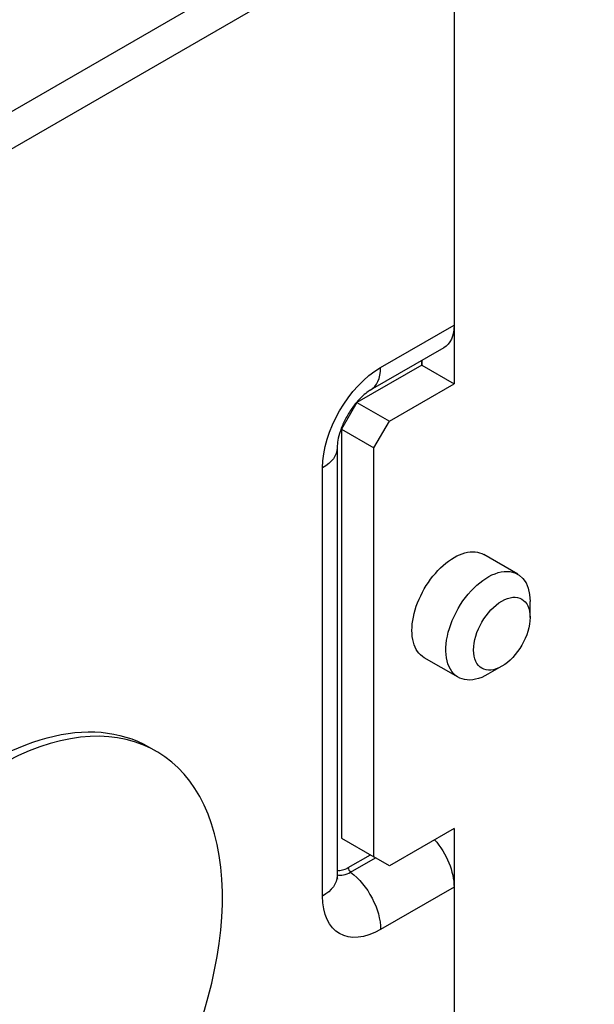
# Model space of a CAD drawing. Units: inches. Extents: x 0 to 17, y 0 to 11.
# Drawn here: x 2.1 to 2.3, y 8.7 to 9.2 of the extents above; entities that cross this region are included whole.
import ezdxf

# ---------------------------------------------------------------- set-up
doc = ezdxf.new("R2010")
doc.units = ezdxf.units.IN
doc.header["$MEASUREMENT"] = 0
doc.layers.add('GEOM', color=7, linetype='Continuous')

msp = doc.modelspace()

# ---------------------------------------------------------------- linework, layer by layer
at = {"layer": 'GEOM'}
for p, q in [((2.32945, 9.30203), (1.94101, 9.07777)), ((2.32945, 9.28488), (1.94101, 9.06062)), ((2.2651, 9.24773), (2.2651, 9.0496)), ((2.2651, 9.24773), (2.2651, 9.02265)), ((2.2314, 9.03014), (2.2651, 9.0496)), ((2.26038, 9.03916), (2.22668, 9.0197)), ((2.25026, 9.03123), (2.22056, 9.01408)), ((2.25026, 9.03123), (2.25026, 9.03331)), ((2.25026, 9.03331), (2.25026, 9.03123)), ((2.25026, 9.03123), (2.2651, 9.02265)), ((2.23541, 9.00551), (2.2651, 9.02265)), ((2.22056, 9.01408), (2.21349, 9.00183)), ((2.22056, 9.01408), (2.23541, 9.00551)), ((2.22833, 8.99326), (2.23541, 9.00551)), ((2.21349, 9.00183), (2.21349, 8.81404)), ((2.21349, 9.00183), (2.22833, 8.99326)), ((2.21144, 8.99331), (2.21144, 8.79681)), ((2.22833, 8.80546), (2.22833, 8.99326)), ((2.20476, 8.7875), (2.20476, 8.984)), ((2.29433, 8.93528), (2.27877, 8.94426)), ((2.29999, 8.91542), (2.29999, 8.92277)), ((2.26699, 8.88794), (2.25144, 8.89692)), ((2.28702, 8.89297), (2.28066, 8.88929)), ((2.12489, 8.856), (2.12843, 8.85396)), ((2.2651, 8.81853), (2.23541, 8.80138)), ((2.2651, 8.81853), (2.2651, 8.44049)), ((2.21349, 8.81404), (2.22833, 8.80546)), ((2.21655, 8.80057), (2.22669, 8.80642)), ((2.21764, 8.79849), (2.22903, 8.80506)), ((2.23541, 8.80138), (2.22833, 8.80546)), ((2.2651, 8.79158), (2.2314, 8.77212)), ((2.2651, 8.79158), (2.2651, 8.44049))]:
    msp.add_line(p, q, dxfattribs=at)
at = {"layer": 'GEOM', "extrusion": (0, 0, -1)}
for centre, major_axis, start_param, end_param in [((2.24898, 9.0589), (0.0114, -0.01974), 5.497787, 6.283185), ((2.2314, 8.99938), (0.01883, 0.03262), 3.926991, 5.497787), ((2.18864, 8.99331), (0.0228, 0), 0, 0.785398), ((2.2651, 8.92059), (-0.01367, -0.02367), 0, 3.141593), ((2.28066, 8.91161), (-0.01367, -0.02367), 5.497787, 10.210176), ((2.28702, 8.90793), (-0.00917, -0.01588), 5.497787, 11.780972), ((2.05156, 8.72899), (-0.07333, -0.12702), 0, 3.141593), ((2.24898, 8.80089), (0.0114, -0.01974), 4.390473, 5.497787), ((2.18864, 8.79681), (0.0228, 0), 0, 0.785398), ((2.21528, 8.78143), (0.0114, -0.01974), 4.073785, 5.497787), ((2.2314, 8.80288), (-0.01883, -0.03262), 5.497787, 7.068583)]:
    msp.add_ellipse(centre, major_axis=major_axis, ratio=0.57735, start_param=start_param, end_param=end_param, dxfattribs=at)
at = {"layer": 'GEOM'}
for centre, major_axis, start_param, end_param in [((2.21528, 9.03944), (0.0114, -0.01974), 0, 0.785398), ((2.05509, 8.72694), (0.07333, 0.12702), 4.069156, 10.068011), ((2.21655, 8.81145), (-0.00667, -0.01155), 0.212907, 0.785398), ((2.21782, 8.79983), (0.0009, -0.00156), 3.926991, 5.350992), ((2.21764, 8.81082), (-0.00756, -0.01309), 0.167209, 0.785398)]:
    msp.add_ellipse(centre, major_axis=major_axis, ratio=0.57735, start_param=start_param, end_param=end_param, dxfattribs=at)
for points, knots in [([(2.22668, 9.0197), (2.22609, 9.01936), (2.22536, 9.01887), (2.22368, 9.01754), (2.22273, 9.01668), (2.22071, 9.01457), (2.21964, 9.0133), (2.21756, 9.01046), (2.21656, 9.00887), (2.21476, 9.00557), (2.21398, 9.00387), (2.21275, 9.00062), (2.21229, 8.99907), (2.21169, 8.99637), (2.21154, 8.99521), (2.21145, 8.99392), (2.21144, 8.9936), (2.21144, 8.99331)], [1.570796, 1.570796, 1.570796, 1.570796, 1.755423, 1.755423, 1.955123, 1.955123, 2.171518, 2.171518, 2.399832, 2.399832, 2.631273, 2.631273, 2.855601, 2.855601, 3.064207, 3.064207, 3.141593, 3.141593, 3.141593, 3.141593]), ([(2.21144, 8.79681), (2.21144, 8.79631), (2.21147, 8.79592), (2.21154, 8.7954), (2.21157, 8.79527), (2.21157, 8.79527)], [3.1415927, 3.1415927, 3.1415927, 3.1415927, 3.2777237, 3.2777237, 3.4101166, 3.4101166, 3.4101166, 3.4101166])]:
    msp.add_open_spline(points, degree=3, knots=knots, dxfattribs=at)

doc.saveas('drawing.dxf')
